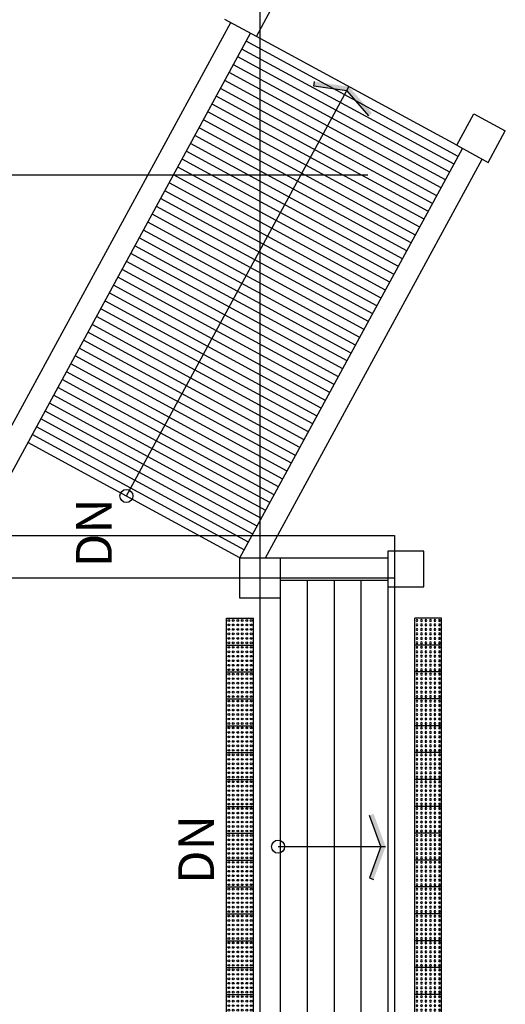
# Model space of a CAD drawing. Units: millimetres. Extents: x 2736105 to 4544255, y -225330 to 1212028.
# Drawn here: x 3335508 to 3340926, y 487216 to 498207 of the extents above; entities that cross this region are included whole.
import ezdxf
from ezdxf.enums import TextEntityAlignment as Align
from ezdxf.lldxf.tags import DXFTag

# ---------------------------------------------------------------- set-up
doc = ezdxf.new("R2010")
doc.units = ezdxf.units.MM
doc.header["$LTSCALE"] = 200
for name, color, linetype in [('8', 8, 'Continuous'), ('CEN', 1, 'CEN'), ('COL', 2, 'Continuous'), ('E1', 4, 'Continuous'), ('HAT', 8, 'Continuous'), ('HID', 4, 'HID'), ('STA', 4, 'Continuous'), ('sta1', 9, 'Continuous'), ('TEXT', 3, 'Continuous'), ('WID', 6, 'Continuous')]:
    doc.layers.add(name, color=color, linetype=linetype)
doc.styles.add('돋움체', font='gulim.ttc')
tags = doc.linetypes.add('CEN', pattern=[35, 30, -2, 1, -2]).pattern_tags.tags
tags[10:11] = [DXFTag(74, 4), DXFTag(75, 0), DXFTag(340, '0'), DXFTag(46, 1.0), DXFTag(50, 0.0), DXFTag(44, 0.0), DXFTag(45, 0.0)]
tags[8:9] = [DXFTag(74, 4), DXFTag(75, 0), DXFTag(340, '0'), DXFTag(46, 1.0), DXFTag(50, 0.0), DXFTag(44, 0.0), DXFTag(45, 0.0)]
tags[6:7] = [DXFTag(74, 4), DXFTag(75, 0), DXFTag(340, '0'), DXFTag(46, 1.0), DXFTag(50, 0.0), DXFTag(44, 0.0), DXFTag(45, 0.0)]
tags[4:5] = [DXFTag(74, 4), DXFTag(75, 0), DXFTag(340, '0'), DXFTag(46, 1.0), DXFTag(50, 0.0), DXFTag(44, 0.0), DXFTag(45, 0.0)]
tags = doc.linetypes.add('CENTER4', pattern=[64, 60, -2, 0, -2]).pattern_tags.tags
tags[10:11] = [DXFTag(74, 4), DXFTag(75, 0), DXFTag(340, '0'), DXFTag(46, 1.0), DXFTag(50, 0.0), DXFTag(44, 0.0), DXFTag(45, 0.0)]
tags[8:9] = [DXFTag(74, 4), DXFTag(75, 0), DXFTag(340, '0'), DXFTag(46, 1.0), DXFTag(50, 0.0), DXFTag(44, 0.0), DXFTag(45, 0.0)]
tags[6:7] = [DXFTag(74, 4), DXFTag(75, 0), DXFTag(340, '0'), DXFTag(46, 1.0), DXFTag(50, 0.0), DXFTag(44, 0.0), DXFTag(45, 0.0)]
tags[4:5] = [DXFTag(74, 4), DXFTag(75, 0), DXFTag(340, '0'), DXFTag(46, 1.0), DXFTag(50, 0.0), DXFTag(44, 0.0), DXFTag(45, 0.0)]
tags = doc.linetypes.add('HID', pattern=[2.2, 1.5, -0.7]).pattern_tags.tags
tags[6:7] = [DXFTag(74, 4), DXFTag(75, 0), DXFTag(340, '0'), DXFTag(46, 1.0), DXFTag(50, 0.0), DXFTag(44, 0.0), DXFTag(45, 0.0)]
tags[4:5] = [DXFTag(74, 4), DXFTag(75, 0), DXFTag(340, '0'), DXFTag(46, 1.0), DXFTag(50, 0.0), DXFTag(44, 0.0), DXFTag(45, 0.0)]

# ---------------------------------------------------------------- blocks, each defined once
blk = doc.blocks.new('점형블럭')
at = {"layer": '8', "color": 8}
for p, q in [((78229, 48832), (78229, 49132)), ((78229, 49132), (78529, 49132)), ((78229, 48832), (78229, 49132)), ((78529, 48832), (78529, 49132)), ((78229, 48832), (78529, 48832))]:
    blk.add_line(p, q, dxfattribs=at)
for centre in [(78254, 49107), (78254, 49057), (78304, 49107), (78304, 49057), (78354, 49107), (78354, 49057), (78404, 49107), (78404, 49057), (78454, 49107), (78454, 49057), (78504, 49107), (78504, 49057), (78254, 49007), (78254, 48957), (78254, 48907), (78304, 49007), (78304, 48957), (78304, 48907), (78354, 49007), (78354, 48957), (78354, 48907), (78404, 49007), (78404, 48957), (78404, 48907), (78454, 49007), (78454, 48957), (78454, 48907), (78504, 49007), (78504, 48957), (78504, 48907), (78254, 48857), (78304, 48857), (78354, 48857), (78404, 48857), (78454, 48857), (78504, 48857)]:
    blk.add_circle(centre, 10, dxfattribs=at)
blk = doc.blocks.new('A$C197226EE')
at = {"color": 9, "linetype": 'Continuous', "rotation": 270}
for p in [(-48607, 78379), (-48307, 78379), (-48007, 78379), (-47707, 78379), (-47407, 78379), (-47107, 78379), (-46807, 78379), (-46507, 78379), (-46207, 78379), (-45907, 78379), (-45607, 78379), (-45307, 78379), (-45007, 78379), (-44707, 78379), (-44407, 78379), (-44107, 78379), (-43807, 78379)]:
    blk.add_blockref('점형블럭', p, dxfattribs=at)

msp = doc.modelspace()

# ---------------------------------------------------------------- linework, layer by layer
at = {"layer": 'CEN', "linetype": 'CENTER4'}
for p, q in [((3338190.8, 436975.7), (3338190.8, 540294.6)), ((3310832, 496475.7), (3339390.8, 496475.7)), ((3310832, 491975.7), (3339690.8, 491975.7)), ((3310832, 491975.7), (3339690.8, 491975.7))]:
    msp.add_line(p, q, dxfattribs=at)
at = {"layer": 'COL'}
msp.add_lwpolyline([(3338415.8, 492200.7), (3338415.8, 491750.7), (3337965.8, 491750.7), (3337965.8, 492200.7)], close=True, dxfattribs=at)
at = {"layer": 'E1'}
for p, q in [((3338149.2, 498019.7), (3338340.3, 498371.2)), ((3334765.8, 492476.7), (3337863.7, 498175)), ((3338149.2, 498019.7), (3337797.8, 498210.8)), ((3334685.8, 491806.1), (3338083.3, 498055.6)), ((3340383.6, 496805), (3338149.2, 498019.7)), ((3340383.6, 496805), (3340574.6, 497156.5)), ((3340574.6, 497156.5), (3340926.1, 496965.4)), ((3340735, 496614), (3340926.1, 496965.4)), ((3337965.8, 492200.7), (3340449.5, 496769.2)), ((3340383.6, 496805), (3340735, 496614)), ((3338250.4, 492200.7), (3340669.1, 496649.8)), ((3337965.8, 492200.7), (3335599.7, 493487.1)), ((3338415.8, 492200.7), (3339615.8, 492200.7)), ((3338415.8, 491950.7), (3339615.8, 491950.7))]:
    msp.add_line(p, q, dxfattribs=at)
msp.add_lwpolyline([(3339615.8, 491875.7), (3340015.8, 491875.7), (3340015.8, 492275.7), (3339615.8, 492275.7)], close=True, dxfattribs=at)
at = {"layer": 'HAT'}
for p, q in [((3340401.7, 496681.4), (3338035.6, 497967.8)), ((3340354, 496593.6), (3337987.8, 497879.9)), ((3340258.4, 496417.8), (3337892.3, 497704.2)), ((3340306.2, 496505.7), (3337940.1, 497792)), ((3340210.7, 496330), (3337844.6, 497616.3)), ((3340162.9, 496242.1), (3337796.8, 497528.5)), ((3340115.2, 496154.3), (3337749, 497440.6)), ((3340019.6, 495978.6), (3337653.5, 497264.9)), ((3340067.4, 496066.4), (3337701.3, 497352.8)), ((3339971.9, 495890.7), (3337605.7, 497177)), ((3339924.1, 495802.9), (3337558, 497089.2)), ((3339876.3, 495715), (3337510.2, 497001.3)), ((3339780.8, 495539.3), (3337414.7, 496825.6)), ((3339828.6, 495627.1), (3337462.5, 496913.5)), ((3339733.1, 495451.4), (3337366.9, 496737.8)), ((3339685.3, 495363.6), (3337319.2, 496649.9)), ((3339637.5, 495275.7), (3337271.4, 496562.1)), ((3339542, 495100), (3337175.9, 496386.3)), ((3339589.8, 495187.9), (3337223.6, 496474.2)), ((3339494.2, 495012.1), (3337128.1, 496298.5)), ((3339446.5, 494924.3), (3337080.3, 496210.6)), ((3339398.7, 494836.4), (3337032.6, 496122.8)), ((3339303.2, 494660.7), (3336937.1, 495947.1)), ((3339351, 494748.6), (3336984.8, 496034.9)), ((3339255.4, 494572.9), (3336889.3, 495859.2)), ((3339207.7, 494485), (3336841.5, 495771.3)), ((3339159.9, 494397.2), (3336793.8, 495683.5)), ((3339064.4, 494221.4), (3336698.2, 495507.8)), ((3339112.1, 494309.3), (3336746, 495595.6)), ((3339016.6, 494133.6), (3336650.5, 495419.9)), ((3338968.9, 494045.7), (3336602.7, 495332.1)), ((3338921.1, 493957.9), (3336555, 495244.2)), ((3338825.6, 493782.2), (3336459.4, 495068.5)), ((3338873.3, 493870), (3336507.2, 495156.4)), ((3338777.8, 493694.3), (3336411.7, 494980.6)), ((3338730, 493606.4), (3336363.9, 494892.8)), ((3338682.3, 493518.6), (3336316.1, 494804.9)), ((3338586.8, 493342.9), (3336220.6, 494629.2)), ((3338634.5, 493430.7), (3336268.4, 494717.1)), ((3338539, 493255), (3336172.9, 494541.4)), ((3338491.2, 493167.2), (3336125.1, 494453.5)), ((3338443.5, 493079.3), (3336077.3, 494365.6)), ((3338347.9, 492903.6), (3335981.8, 494189.9)), ((3338395.7, 492991.5), (3336029.6, 494277.8)), ((3338300.2, 492815.7), (3335934, 494102.1)), ((3338252.4, 492727.9), (3335886.3, 494014.2)), ((3338204.6, 492640), (3335838.5, 493926.4)), ((3338109.1, 492464.3), (3335743, 493750.7)), ((3338156.9, 492552.2), (3335790.8, 493838.5)), ((3338061.4, 492376.5), (3335695.2, 493662.8)), ((3338013.6, 492288.6), (3335647.5, 493574.9))]:
    msp.add_line(p, q, dxfattribs=at)
at = {"layer": 'HID', "color": 7}
msp.add_lwpolyline([(3334515.8, 492450.7), (3339690.8, 492450.7), (3339690.8, 485500.7), (3334515.8, 485500.7)], dxfattribs=at)
at = {"layer": 'STA', "color": 6}
for p, q in [((3338788.7, 497465.9), (3338796, 497515.3)), ((3338788.7, 497465.9), (3338796, 497515.3)), ((3336697.9, 492890.1), (3339181.5, 497458.5)), ((3339156.1, 497411.7), (3338788.7, 497465.9)), ((3339156.1, 497411.7), (3338788.7, 497465.9)), ((3339156.1, 497411.7), (3339401.3, 497132.9)), ((3339156.1, 497411.7), (3339401.3, 497132.9)), ((3339537.6, 488975.7), (3339409.7, 489324.4)), ((3339537.6, 488975.7), (3339409.7, 489324.4)), ((3338390.8, 488975.7), (3339590.8, 488975.7)), ((3339537.6, 488975.7), (3339409.7, 488627.1)), ((3339537.6, 488975.7), (3339409.7, 488627.1)), ((3339409.7, 488627.1), (3339456.6, 488609.9)), ((3339409.7, 488627.1), (3339456.6, 488609.9))]:
    msp.add_line(p, q, dxfattribs=at)
for centre in [(3336697.9, 492890.1), (3338390.8, 488975.7)]:
    msp.add_circle(centre, 72.9, dxfattribs=at)
for points in [[(3338788.7, 497465.9), (3338796, 497515.3), (3339156.1, 497411.7), (3339181.5, 497458.5)], [(3339156.1, 497411.7), (3339181.5, 497458.5), (3339401.3, 497132.9), (3339438.8, 497165.9)], [(3339537.6, 488975.7), (3339590.8, 488975.7), (3339409.7, 489324.4), (3339456.6, 489341.6)], [(3339409.7, 488627.1), (3339456.6, 488609.9), (3339537.6, 488975.7), (3339590.8, 488975.7)]]:
    msp.add_solid(points, dxfattribs=at)
at = {"layer": 'sta1'}
for points in [[(3338715.8, 491950.7), (3338715.8, 486000.7)], [(3339015.8, 491950.7), (3339015.8, 486000.7)], [(3339315.8, 491950.7), (3339315.8, 486000.7)], [(3339615.8, 491950.7), (3339615.8, 486000.7)], [(3338415.8, 491750.7), (3338415.8, 486200.7)]]:
    msp.add_lwpolyline(points, dxfattribs=at)
at = {"layer": 'WID'}
msp.add_line((3338390.8, 488975.7), (3339590.8, 488975.7), dxfattribs=at)

# ---------------------------------------------------------------- block references
at = {"color": 9, "linetype": 'Continuous', "rotation": 90}
msp.add_blockref('A$C197226EE', (3337965.8, 486200.7), dxfattribs=at)
at = {"color": 9, "linetype": 'Continuous', "xscale": -1, "rotation": 270}
msp.add_blockref('A$C197226EE', (3340065.8, 486200.7), dxfattribs=at)

# ---------------------------------------------------------------- texts
at = {"layer": 'TEXT', "linetype": 'Continuous', "style": '돋움체'}
for p in [(3336387.6, 492479.1), (3337528.5, 488943.1)]:
    msp.add_text('DN', height=400, rotation=90, dxfattribs=at).set_placement(p, align=Align.MIDDLE)

doc.saveas('drawing.dxf')
